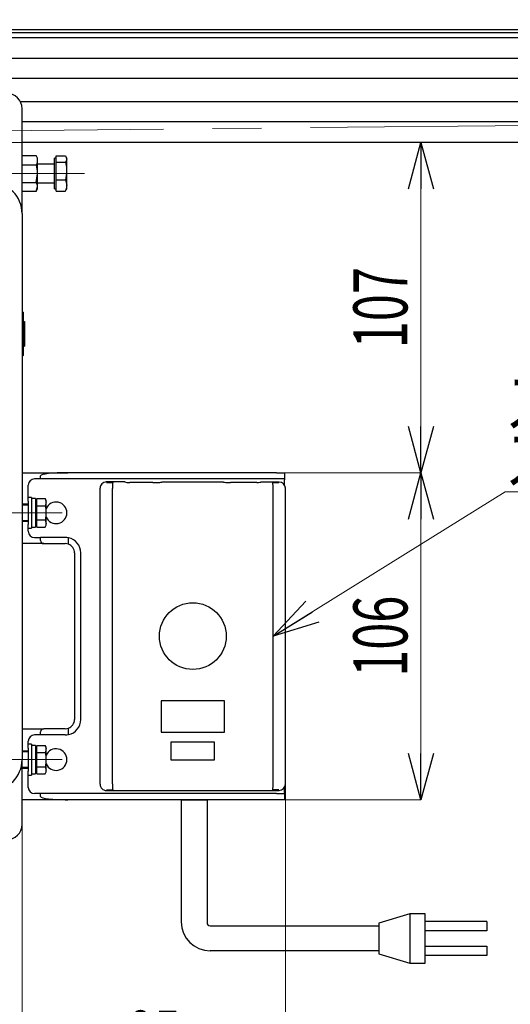
# Model space of a CAD drawing. Units: millimetres. Extents: x -985 to 985, y -676 to 676.
# Drawn here: x -691 to -532, y -348 to -29 of the extents above; entities that cross this region are included whole.
import ezdxf
from ezdxf.enums import TextEntityAlignment as Align

# ---------------------------------------------------------------- set-up
doc = ezdxf.new("R2010")
doc.units = ezdxf.units.MM
doc.header["$LTSCALE"] = 1.25
doc.linetypes.add('CENTERX2', pattern=[101.6, 63.5, -12.7, 12.7, -12.7])
for name, color, linetype in [('084_平座金_JIS_B_1256_並形_三価クロメート', 7, 'Continuous'), ('CB-S-010', 7, 'Continuous'), ('CONTINUOUS_THREAD_HEXAGON_HEAD_BOLT_A_JIS', 7, 'Continuous'), ('HEXAGON_NUT_1_JIS', 7, 'Continuous'), ('MMX2-S-010(ベルト)', 7, 'Continuous'), ('MMX2-S-175', 7, 'Continuous'), ('MMX2-S-540', 7, 'Continuous'), ('MMX2-SD2-020', 7, 'Continuous'), ('MMX2-SD2-065', 7, 'Continuous'), ('SLD-0', 7, 'Continuous'), ('SPRING_LOCK_WASHER_2_JIS', 7, 'Continuous'), ('VFD001L21A', 7, 'Continuous')]:
    doc.layers.add(name, color=color, linetype=linetype)
doc.styles.add('dcStyle0', font='ＭＳ Ｐゴシック')
doc.dimstyles.new('dc_Rotated', dxfattribs={"dimtxt": 17.5, "dimasz": 15.00113, "dimexe": 0, "dimexo": 5, "dimgap": 4.375, "dimtad": 3, "dimdec": 1, "dimdsep": 46, "dimtxsty": 'dcStyle0', "dimblk1": 'OPEN30', "dimblk2": 'OPEN30', "dimsah": 1, "dimcen": 0.09, "dimclrd": 7, "dimclre": 7, "dimclrt": 7, "dimadec": 0, "dimazin": 2, "dimtfac": 1, "dimtdec": 4, "dimtmove": 0, "dimatfit": 3, "dimfxl": 1, "dimarcsym": 1})

# ---------------------------------------------------------------- blocks, each defined once
blk = doc.blocks.new('DC_GROUP_W-MMX2-SD2-S-020-11_2')
at = {"layer": 'SLD-0', "color": 7, "linetype": 'Continuous', "lineweight": 25}
for p, q in [((-638.87, -282.02), (-630.51, -282.02)), ((-638.87, -282.02), (-638.87, -321.62)), ((-630.51, -282.02), (-630.51, -321.88)), ((-564.87, -319.02), (-574.87, -322.02)), ((-559.87, -319.02), (-564.87, -319.02)), ((-564.87, -319.02), (-564.87, -335.02)), ((-559.87, -335), (-559.87, -319.02)), ((-574.87, -322.02), (-574.87, -332.02)), ((-539.87, -321.52), (-559.87, -321.52)), ((-539.87, -321.52), (-539.87, -324.52)), ((-629.51, -322.88), (-574.87, -322.88)), ((-539.87, -324.52), (-559.87, -324.52)), ((-574.87, -331.02), (-629.47, -331.02)), ((-559.87, -329.53), (-539.87, -329.52)), ((-539.87, -329.52), (-539.87, -332.52)), ((-574.87, -332.02), (-564.87, -335.02)), ((-564.87, -335.02), (-559.87, -335)), ((-539.87, -332.52), (-559.87, -332.52))]:
    blk.add_line(p, q, dxfattribs=at)
for centre, radius in [((-629.47, -321.62), 9.4), ((-629.51, -321.88), 1)]:
    blk.add_arc(centre, radius, 180, 270, dxfattribs=at)
blk = doc.blocks.new('_Open30')
at = {"color": 0, "linetype": 'ByBlock', "lineweight": -2}
for p, q in [((-1, 0.267949), (0, 0)), ((0, 0), (-1, -0.267949)), ((0, 0), (-1, 0))]:
    blk.add_line(p, q, dxfattribs=at)
blk = doc.blocks.new('*D72')
at = {"layer": 'SLD-0', "color": 7, "linetype": 'Continuous', "lineweight": 18}
for p, q in [((-810.39, -290.08), (-810.39, -372.24)), ((-690.39, -290.08), (-690.39, -372.24)), ((-810.39, -372.24), (-690.39, -372.24))]:
    blk.add_line(p, q, dxfattribs=at)
at = {"layer": 'SLD-0', "color": 7, "xscale": 15.00115266964712, "yscale": 15.00081580252128}
for p, rotation in [((-810.39, -372.24), 180), ((-690.39, -372.24), 360)]:
    blk.add_blockref('_Open30', p, dxfattribs=dict(at, rotation=rotation))
at = {"layer": 'SLD-0', "color": 7, "style": 'dcStyle0', "width": 0.6875}
blk.add_text('120', height=17.5, dxfattribs=at).set_placement((-763.51, -367.87), (-737.26, -367.87), align=Align.FIT)
blk = doc.blocks.new('*D73')
at = {"layer": 'SLD-0', "color": 7, "linetype": 'Continuous', "lineweight": 18}
for p, q in [((-605.14, -277.04), (-605.14, -372.24)), ((-690.39, -290.08), (-690.39, -372.24)), ((-690.39, -372.24), (-605.14, -372.24))]:
    blk.add_line(p, q, dxfattribs=at)
at = {"layer": 'SLD-0', "color": 7, "xscale": 15.00115266964712, "yscale": 15.00081580252128}
for p, rotation in [((-690.39, -372.24), 180), ((-605.14, -372.24), 360)]:
    blk.add_blockref('_Open30', p, dxfattribs=dict(at, rotation=rotation))
at = {"layer": 'SLD-0', "color": 7, "style": 'dcStyle0', "width": 0.6875}
blk.add_text('85', height=17.5, dxfattribs=at).set_placement((-656.51, -367.87), (-639.01, -367.87), align=Align.FIT)
blk = doc.blocks.new('*D76')
at = {"layer": 'SLD-0', "color": 7, "linetype": 'Continuous', "lineweight": 18}
for p, q in [((-870.39, -48.45), (-870.39, 80.47)), ((-870.39, 80.47), (229.61, 80.47)), ((229.61, -53.45), (229.61, 80.47))]:
    blk.add_line(p, q, dxfattribs=at)
at = {"layer": 'SLD-0', "color": 7, "xscale": 15.00115266964712, "yscale": 15.00081580252128}
for p, rotation in [((-870.39, 80.47), 180), ((229.61, 80.47), 360)]:
    blk.add_blockref('_Open30', p, dxfattribs=dict(at, rotation=rotation))
at = {"layer": 'SLD-0', "color": 7, "style": 'dcStyle0', "width": 0.615533}
blk.add_text('P1', height=17.5, dxfattribs=at).set_placement((-329.14, 84.84), (-311.64, 84.84), align=Align.FIT)
blk = doc.blocks.new('*D77')
at = {"layer": 'SLD-0', "color": 7, "linetype": 'Continuous', "lineweight": 18}
for p, q in [((-870.39, -48.45), (-870.39, 110.47)), ((-870.39, 110.47), (629.61, 110.47)), ((629.61, -48.45), (629.61, 110.47))]:
    blk.add_line(p, q, dxfattribs=at)
at = {"layer": 'SLD-0', "color": 7, "xscale": 15.00115266964712, "yscale": 15.00081580252128}
for p, rotation in [((-870.39, 110.47), 180), ((629.61, 110.47), 360)]:
    blk.add_blockref('_Open30', p, dxfattribs=dict(at, rotation=rotation))
at = {"layer": 'SLD-0', "color": 7, "style": 'dcStyle0', "width": 0.6875}
blk.add_text('機長', height=17.5, dxfattribs=at).set_placement((-137.89, 114.84), (-102.89, 114.84), align=Align.FIT)
blk = doc.blocks.new('*D80')
at = {"layer": 'SLD-0', "color": 7, "linetype": 'Continuous', "lineweight": 18}
for p, q in [((-838.33, -69.02), (-561.25, -69.02)), ((-561.25, -176.02), (-561.25, -69.02)), ((-605.33, -176.02), (-561.25, -176.02))]:
    blk.add_line(p, q, dxfattribs=at)
at = {"layer": 'SLD-0', "color": 7, "xscale": 15.00115266964712, "yscale": 15.00081580252128}
for p, rotation in [((-561.25, -69.02), 90), ((-561.25, -176.02), 270)]:
    blk.add_blockref('_Open30', p, dxfattribs=dict(at, rotation=rotation))
at = {"layer": 'SLD-0', "color": 7, "style": 'dcStyle0', "width": 0.6875}
blk.add_text('107', height=17.5, rotation=90, dxfattribs=at).set_placement((-565.63, -135.64), (-565.63, -109.39), align=Align.FIT)
blk = doc.blocks.new('*D81')
at = {"layer": 'SLD-0', "color": 7, "linetype": 'Continuous', "lineweight": 18}
for p, q in [((-605.33, -176.02), (-561.25, -176.02)), ((-561.25, -282.02), (-561.25, -176.02)), ((-605.33, -282.02), (-561.25, -282.02))]:
    blk.add_line(p, q, dxfattribs=at)
at = {"layer": 'SLD-0', "color": 7, "xscale": 15.00115266964712, "yscale": 15.00081580252128}
for p, rotation in [((-561.25, -176.02), 90), ((-561.25, -282.02), 270)]:
    blk.add_blockref('_Open30', p, dxfattribs=dict(at, rotation=rotation))
at = {"layer": 'SLD-0', "color": 7, "style": 'dcStyle0', "width": 0.6875}
blk.add_text('106', height=17.5, rotation=90, dxfattribs=at).set_placement((-565.63, -242.14), (-565.63, -215.89), align=Align.FIT)
blk = doc.blocks.new('DC_GROUP_W-MMX2-SD2-S-020-11_10')
at = {"layer": 'CONTINUOUS_THREAD_HEXAGON_HEAD_BOLT_A_JIS', "color": 7, "linetype": 'Continuous', "lineweight": 13}
for p, q in [((-682.59, -272.56), (-682.95, -273.64)), ((-682.59, -272.48), (-682.59, -272.56))]:
    blk.add_line(p, q, dxfattribs=at)
blk = doc.blocks.new('DC_GROUP_W-MMX2-SD2-S-020-11_11')
at = {"layer": 'CONTINUOUS_THREAD_HEXAGON_HEAD_BOLT_A_JIS', "color": 7, "linetype": 'Continuous', "lineweight": 13}
for p, q in [((-682.83, -270.88), (-682.95, -271.33)), ((-682.59, -269.02), (-682.83, -270.88))]:
    blk.add_line(p, q, dxfattribs=at)
blk = doc.blocks.new('DC_GROUP_W-MMX2-SD2-S-020-11_12')
at = {"layer": 'CONTINUOUS_THREAD_HEXAGON_HEAD_BOLT_A_JIS', "color": 7, "linetype": 'Continuous', "lineweight": 13}
for p, q in [((-682.95, -266.71), (-682.61, -268.5)), ((-682.61, -268.5), (-682.59, -269.02))]:
    blk.add_line(p, q, dxfattribs=at)
blk = doc.blocks.new('DC_GROUP_W-MMX2-SD2-S-020-11_13')
at = {"layer": 'CONTINUOUS_THREAD_HEXAGON_HEAD_BOLT_A_JIS', "color": 7, "linetype": 'Continuous', "lineweight": 13}
for p, q in [((-682.59, -265.63), (-682.95, -266.71)), ((-682.59, -265.55), (-682.59, -265.63))]:
    blk.add_line(p, q, dxfattribs=at)
blk = doc.blocks.new('DC_GROUP_W-MMX2-SD2-S-020-11_14')
at = {"layer": 'CONTINUOUS_THREAD_HEXAGON_HEAD_BOLT_A_JIS', "color": 7, "linetype": 'Continuous', "lineweight": 13}
for p, q in [((-682.59, -192.56), (-682.95, -193.64)), ((-682.59, -192.48), (-682.59, -192.56))]:
    blk.add_line(p, q, dxfattribs=at)
blk = doc.blocks.new('DC_GROUP_W-MMX2-SD2-S-020-11_15')
at = {"layer": 'CONTINUOUS_THREAD_HEXAGON_HEAD_BOLT_A_JIS', "color": 7, "linetype": 'Continuous', "lineweight": 13}
for p, q in [((-682.83, -190.88), (-682.95, -191.33)), ((-682.59, -189.02), (-682.83, -190.88))]:
    blk.add_line(p, q, dxfattribs=at)
blk = doc.blocks.new('DC_GROUP_W-MMX2-SD2-S-020-11_16')
at = {"layer": 'CONTINUOUS_THREAD_HEXAGON_HEAD_BOLT_A_JIS', "color": 7, "linetype": 'Continuous', "lineweight": 13}
for p, q in [((-682.95, -186.71), (-682.61, -188.5)), ((-682.61, -188.5), (-682.59, -189.02))]:
    blk.add_line(p, q, dxfattribs=at)
blk = doc.blocks.new('DC_GROUP_W-MMX2-SD2-S-020-11_17')
at = {"layer": 'CONTINUOUS_THREAD_HEXAGON_HEAD_BOLT_A_JIS', "color": 7, "linetype": 'Continuous', "lineweight": 13}
for p, q in [((-682.59, -185.63), (-682.95, -186.71)), ((-682.59, -185.55), (-682.59, -185.63))]:
    blk.add_line(p, q, dxfattribs=at)
blk = doc.blocks.new('DC_GROUP_W-MMX2-SD2-S-020-11_22')
at = {"layer": 'CONTINUOUS_THREAD_HEXAGON_HEAD_BOLT_A_JIS', "color": 7, "linetype": 'Continuous', "lineweight": 13}
for p, q in [((-675.89, -82.87), (-675.89, -83)), ((-675.89, -83), (-676.33, -84.71))]:
    blk.add_line(p, q, dxfattribs=at)
blk = doc.blocks.new('DC_GROUP_W-MMX2-SD2-S-020-11_23')
at = {"layer": 'CONTINUOUS_THREAD_HEXAGON_HEAD_BOLT_A_JIS', "color": 7, "linetype": 'Continuous', "lineweight": 13}
for p, q in [((-675.89, -78.18), (-676.18, -80.44)), ((-676.18, -80.44), (-676.33, -81.03))]:
    blk.add_line(p, q, dxfattribs=at)
blk = doc.blocks.new('DC_GROUP_W-MMX2-SD2-S-020-11_24')
at = {"layer": 'CONTINUOUS_THREAD_HEXAGON_HEAD_BOLT_A_JIS', "color": 7, "linetype": 'Continuous', "lineweight": 13}
for p, q in [((-676.33, -75.33), (-675.91, -77.51)), ((-675.91, -77.51), (-675.89, -78.18))]:
    blk.add_line(p, q, dxfattribs=at)
blk = doc.blocks.new('DC_GROUP_W-MMX2-SD2-S-020-11_25')
at = {"layer": 'CONTINUOUS_THREAD_HEXAGON_HEAD_BOLT_A_JIS', "color": 7, "linetype": 'Continuous', "lineweight": 13}
for p, q in [((-675.89, -74.4), (-676.33, -75.33)), ((-675.89, -74.33), (-675.89, -74.4))]:
    blk.add_line(p, q, dxfattribs=at)
blk = doc.blocks.new('DC_GROUP_W-MMX2-SD2-S-020-11_42')
at = {"layer": 'HEXAGON_NUT_1_JIS', "color": 7, "linetype": 'Continuous', "lineweight": 13}
for p, q in [((-685.39, -78.88), (-685.83, -76.2)), ((-685.39, -79.08), (-685.39, -78.88))]:
    blk.add_line(p, q, dxfattribs=at)
blk = doc.blocks.new('DC_GROUP_W-MMX2-SD2-S-020-11_43')
at = {"layer": 'HEXAGON_NUT_1_JIS', "color": 7, "linetype": 'Continuous', "lineweight": 13}
for p, q in [((-685.83, -76.2), (-685.65, -75.82)), ((-685.65, -75.82), (-685.39, -74.72))]:
    blk.add_line(p, q, dxfattribs=at)
blk = doc.blocks.new('DC_GROUP_W-MMX2-SD2-S-020-11_44')
at = {"layer": 'HEXAGON_NUT_1_JIS', "color": 7, "linetype": 'Continuous', "lineweight": 13}
for p, q in [((-685.39, -83.28), (-685.83, -81.97)), ((-685.39, -83.38), (-685.39, -83.28))]:
    blk.add_line(p, q, dxfattribs=at)
blk = doc.blocks.new('DC_GROUP_W-MMX2-SD2-S-020-11_45')
at = {"layer": 'HEXAGON_NUT_1_JIS', "color": 7, "linetype": 'Continuous', "lineweight": 13}
for p, q in [((-685.42, -74.32), (-685.83, -73.24)), ((-685.39, -74.72), (-685.42, -74.32))]:
    blk.add_line(p, q, dxfattribs=at)
blk = doc.blocks.new('DC_GROUP_W-MMX2-SD2-S-020-11_64')
at = {"layer": 'SLD-0', "color": 7, "linetype": 'Continuous', "lineweight": 18}
for p, q in [((-719.57, -66.12), (-718.64, -51.14)), ((-719.57, -66.12), (-714.96, -52.37)), ((-711.28, -53.61), (-719.57, -66.12))]:
    blk.add_line(p, q, dxfattribs=at)
blk = doc.blocks.new('DC_GROUP_W-MMX2-SD2-S-020-11_65')
at = {"layer": 'SLD-0', "color": 7, "linetype": 'Continuous', "lineweight": 18}
for p, q in [((-767.93, -68.78), (-761.3, -55.32)), ((-767.93, -68.78), (-758.38, -57.88)), ((-755.45, -60.43), (-767.93, -68.78))]:
    blk.add_line(p, q, dxfattribs=at)
blk = doc.blocks.new('DC_GROUP_W-MMX2-SD2-S-020-11_63')
at = {"layer": 'SLD-0', "color": 7, "linetype": 'Continuous', "lineweight": 18}
for p, q in [((-691.03, 19.03), (-767.93, -68.78)), ((-719.57, -66.12), (-691.03, 19.03)), ((-691.03, 19.03), (-629.06, 19.03))]:
    blk.add_line(p, q, dxfattribs=at)
at = {"layer": 'SLD-0', "linetype": 'Continuous'}
for name in ['DC_GROUP_W-MMX2-SD2-S-020-11_64', 'DC_GROUP_W-MMX2-SD2-S-020-11_65']:
    blk.add_blockref(name, (0, 0), dxfattribs=at)
at = {"layer": 'SLD-0', "color": 7, "style": 'dcStyle0'}
for s, width, p, p2 in [('φ', 0.6875, (-683.1, 21.9), (-665.6, 21.9)), ('27.2', 0.807452, (-663.75, 21.9), (-628.75, 21.9))]:
    blk.add_text(s, height=17.5, dxfattribs=dict(at, width=width)).set_placement(p, p2, align=Align.FIT)
blk = doc.blocks.new('DC_GROUP_W-MMX2-SD2-S-020-11_103')
at = {"color": 7, "linetype": 'Continuous', "lineweight": 13}
for p, q in [((-609.14, -229.02), (-533.96, -182.19)), ((-533.96, -182.19), (-241.77, -182.19))]:
    blk.add_line(p, q, dxfattribs=at)
at = {"color": 7, "xscale": 15.00115266964712, "yscale": 15.00081580252128, "rotation": 211.9184281306969}
blk.add_blockref('_Open30', (-609.14, -229.02), dxfattribs=at)
at = {"color": 7, "style": 'dcStyle0'}
for s, width, p, p2 in [('スイッチ または コントロールユニット、', 0.824487, (-533.96, -161.19), (-229.96, -161.19)), ('スピコンインバータ', 0.789316, (-533.96, -179.69), (-389.96, -179.69))]:
    blk.add_text(s, height=16, dxfattribs=dict(at, width=width)).set_placement(p, p2, align=Align.FIT)

msp = doc.modelspace()

# ---------------------------------------------------------------- linework, layer by layer
at = {"layer": '084_平座金_JIS_B_1256_並形_三価クロメート', "color": 7, "linetype": 'Continuous', "lineweight": 25}
for p, q in [((-687.3879, -184.0162), (-688.3879, -184.0162)), ((-687.3879, -184.0162), (-687.3879, -184.3951)), ((-687.3879, -184.3951), (-687.3879, -194.0162)), ((-688.3879, -186.2662), (-688.3879, -191.7662)), ((-688.3879, -194.0162), (-687.3879, -194.0162)), ((-687.3879, -264.0162), (-688.3879, -264.0162)), ((-687.3879, -264.0162), (-687.3879, -264.3951)), ((-687.3879, -264.3951), (-687.3879, -274.0162)), ((-688.3879, -266.2662), (-688.3879, -271.7662)), ((-688.3879, -274.0162), (-687.3879, -274.0162))]:
    msp.add_line(p, q, dxfattribs=at)
at = {"layer": 'CB-S-010', "color": 7, "linetype": 'Continuous', "lineweight": 25}
for p, q in [((-690.3879, -176.0162), (-675.6101, -176.0162)), ((-684.3879, -178.0162), (-686.3879, -178.0162)), ((-684.3879, -178.0162), (-684.3879, -177.0162)), ((-608.0484, -178.0162), (-684.3879, -178.0162)), ((-608.0484, -176.0162), (-675.6101, -176.0162)), ((-608.0484, -176.0162), (-605.3879, -176.0162)), ((-605.3879, -178.0162), (-608.0484, -178.0162)), ((-605.3879, -176.0162), (-605.3879, -178.0162)), ((-605.3879, -178.0162), (-605.3879, -178.3162)), ((-605.3879, -180.0871), (-605.3879, -178.3162)), ((-688.3879, -185.2662), (-688.3879, -180.0162)), ((-688.3879, -186.2662), (-690.3879, -186.2662)), ((-688.3879, -185.2662), (-688.3879, -186.2523)), ((-690.3879, -191.7662), (-688.3879, -191.7662)), ((-688.3879, -191.7802), (-688.3879, -192.7662)), ((-688.3879, -195.0162), (-688.3879, -192.7662)), ((-686.3879, -197.0162), (-684.3879, -197.0162)), ((-684.3879, -198.0162), (-684.3879, -197.0162)), ((-676.3879, -197.0162), (-684.3879, -197.0162)), ((-675.3879, -199.1878), (-675.3879, -197.1173)), ((-683.3879, -199.0162), (-690.3879, -199.0162)), ((-683.3879, -199.0162), (-676.3879, -199.0162)), ((-673.3879, -202.0162), (-673.3879, -256.0162)), ((-671.3879, -256.0162), (-671.3879, -202.0162)), ((-690.3879, -259.0162), (-683.3879, -259.0162)), ((-684.3879, -261.0162), (-686.3879, -261.0162)), ((-684.3879, -261.0162), (-684.3879, -260.0162)), ((-676.3879, -261.0162), (-684.3879, -261.0162)), ((-676.3879, -259.0162), (-683.3879, -259.0162)), ((-675.3879, -260.9152), (-675.3879, -258.8447)), ((-688.3879, -265.2662), (-688.3879, -263.0162)), ((-688.3879, -266.2662), (-690.3879, -266.2662)), ((-688.3879, -265.2662), (-688.3879, -266.2523)), ((-690.3879, -271.7662), (-688.3879, -271.7662)), ((-688.3879, -271.7802), (-688.3879, -272.7662)), ((-688.3879, -278.0162), (-688.3879, -272.7662)), ((-684.3879, -280.0162), (-686.3879, -280.0162)), ((-684.3879, -281.0162), (-684.3879, -280.0162)), ((-608.0484, -280.0162), (-684.3879, -280.0162)), ((-608.0484, -280.0162), (-605.3879, -280.0162)), ((-605.3879, -279.7162), (-605.3879, -277.9454)), ((-605.3879, -279.7162), (-605.3879, -280.0162)), ((-605.3879, -280.0162), (-605.3879, -282.0162)), ((-675.6101, -282.0162), (-690.3879, -282.0162)), ((-608.0484, -282.0162), (-675.6101, -282.0162)), ((-605.3879, -282.0162), (-608.0484, -282.0162))]:
    msp.add_line(p, q, dxfattribs=at)
for centre, radius, start, end in [((-686.3879, -180.0162), 2, 90, 180), ((-679.3879, -189.0162), 3.5, 203.895508, 156.104492), ((-686.3879, -195.0162), 2, 180, 270), ((-676.3879, -202.0162), 5, 78.463041, 90), ((-676.3879, -202.0162), 5, 0, 78.463041), ((-683.3879, -198.0162), 1, 180, 270), ((-676.3879, -202.0162), 3, 70.528779, 90), ((-676.3879, -202.0162), 3, 0, 70.528779), ((-676.3879, -256.0162), 5, 281.536959, 0), ((-676.3879, -256.0162), 3, 289.471221, 0), ((-686.3879, -263.0162), 2, 90, 180), ((-683.3879, -260.0162), 1, 90, 180), ((-676.3879, -256.0162), 3, 270, 289.471221), ((-676.3879, -256.0162), 5, 270, 281.536959), ((-679.3879, -269.0162), 3.5, 203.895508, 156.104492), ((-686.3879, -278.0162), 2, 180, 270)]:
    msp.add_arc(centre, radius, start, end, dxfattribs=at)
for centre, start_param, end_param in [((-675.6101, -177.0162), 1.57079633, 3.14159265), ((-675.6101, -281.0162), 3.14159265, 4.71238898)]:
    msp.add_ellipse(centre, major_axis=(8.7778, 0), ratio=0.11392405, start_param=start_param, end_param=end_param, dxfattribs=at)
at = {"layer": 'CONTINUOUS_THREAD_HEXAGON_HEAD_BOLT_A_JIS', "color": 7, "linetype": 'Continuous', "lineweight": 25}
for p, q in [((-679.3879, -74.3291), (-679.3879, -73.324)), ((-679.3879, -73.324), (-676.3345, -73.324)), ((-676.3345, -73.324), (-675.8879, -74.3291)), ((-680.1379, -76.0162), (-685.3879, -76.0162)), ((-679.3879, -74.0162), (-679.8879, -74.0162)), ((-679.8879, -78.1803), (-679.8879, -74.0162)), ((-679.3879, -75.3342), (-679.3879, -74.3291)), ((-679.3879, -78.1803), (-679.3879, -75.3342)), ((-679.3879, -75.3342), (-676.3345, -75.3342)), ((-675.8879, -74.0162), (-676.105, -73.6403)), ((-675.8879, -74.3291), (-675.8879, -74.0162)), ((-675.8879, -78.1803), (-675.8879, -74.3291)), ((-679.8879, -84.0162), (-679.8879, -78.1803)), ((-679.3879, -81.0264), (-679.3879, -78.1803)), ((-675.8879, -82.8674), (-675.8879, -78.1803)), ((-685.3879, -82.0162), (-680.1379, -82.0162)), ((-679.3879, -82.8674), (-679.3879, -81.0264)), ((-679.3879, -81.0264), (-676.3345, -81.0264)), ((-679.3879, -84.7085), (-679.3879, -82.8674)), ((-676.3345, -81.0264), (-675.8879, -82.8674)), ((-675.8879, -84.0162), (-675.8879, -82.8674)), ((-679.8879, -84.0162), (-679.3879, -84.0162)), ((-679.3879, -84.7085), (-676.3345, -84.7085)), ((-676.3345, -84.7085), (-676.1758, -84.3513)), ((-676.105, -84.3921), (-675.8879, -84.0162)), ((-685.5879, -185.0162), (-686.0879, -185.0162)), ((-685.5879, -185.5521), (-685.5879, -184.3974)), ((-685.5879, -184.3974), (-682.9452, -184.3974)), ((-682.5879, -185.0162), (-682.9452, -184.3974)), ((-682.9452, -184.3974), (-682.5879, -185.5521)), ((-682.5879, -185.5521), (-682.5879, -185.0162)), ((-688.3879, -186.5162), (-690.3879, -186.5162)), ((-685.5879, -186.7068), (-685.5879, -185.5521)), ((-685.5879, -189.0162), (-685.5879, -186.7068)), ((-685.5879, -186.7068), (-682.9452, -186.7068)), ((-682.5879, -189.0162), (-682.5879, -185.5521)), ((-685.5879, -191.3256), (-685.5879, -189.0162)), ((-685.5879, -192.4803), (-685.5879, -191.3256)), ((-685.5879, -191.3256), (-682.9452, -191.3256)), ((-682.9452, -191.3256), (-682.5879, -192.4803)), ((-682.5879, -192.4803), (-682.5879, -189.0162)), ((-690.3879, -191.5162), (-688.3879, -191.5162)), ((-686.0879, -193.0162), (-685.5879, -193.0162)), ((-685.5879, -193.635), (-685.5879, -192.4803)), ((-685.5879, -193.635), (-682.9452, -193.635)), ((-682.9452, -193.635), (-682.5879, -193.0162)), ((-682.5879, -193.0162), (-682.5879, -192.4803)), ((-685.5879, -265.5521), (-685.5879, -264.3974)), ((-685.5879, -264.3974), (-682.9452, -264.3974)), ((-682.5879, -265.0162), (-682.9452, -264.3974)), ((-682.9452, -264.3974), (-682.5879, -265.5521)), ((-688.3879, -266.5162), (-690.3879, -266.5162)), ((-685.5879, -265.0162), (-686.0879, -265.0162)), ((-685.5879, -266.7068), (-685.5879, -265.5521)), ((-685.5879, -269.0162), (-685.5879, -266.7068)), ((-685.5879, -266.7068), (-682.9452, -266.7068)), ((-682.5879, -265.5521), (-682.5879, -265.0162)), ((-682.5879, -269.0162), (-682.5879, -265.5521)), ((-685.5879, -271.3256), (-685.5879, -269.0162)), ((-682.5879, -272.4803), (-682.5879, -269.0162)), ((-690.3879, -271.5162), (-688.3879, -271.5162)), ((-686.0879, -273.0162), (-685.5879, -273.0162)), ((-685.5879, -272.4803), (-685.5879, -271.3256)), ((-685.5879, -271.3256), (-682.9452, -271.3256)), ((-685.5879, -273.635), (-685.5879, -272.4803)), ((-685.5879, -273.635), (-682.9452, -273.635)), ((-682.9452, -271.3256), (-682.5879, -272.4803)), ((-682.9452, -273.635), (-682.5879, -273.0162)), ((-682.5879, -273.0162), (-682.5879, -272.4803))]:
    msp.add_line(p, q, dxfattribs=at)
for centre, start, end in [((-680.1379, -75.7662), 270, 0), ((-680.1379, -82.2662), 0, 90)]:
    msp.add_arc(centre, 0.25, start, end, dxfattribs=at)
at = {"layer": 'HEXAGON_NUT_1_JIS', "color": 7, "linetype": 'Continuous', "lineweight": 25}
for p, q in [((-690.3879, -73.2433), (-685.8345, -73.2433)), ((-685.3879, -74.0162), (-685.8612, -73.1966)), ((-690.3879, -76.1977), (-685.8345, -76.1977)), ((-685.3879, -74.7205), (-685.3879, -74.0162)), ((-685.3879, -79.0841), (-685.3879, -74.7205)), ((-685.8345, -81.9706), (-685.3879, -79.0841)), ((-685.3879, -83.3799), (-685.3879, -79.0841)), ((-690.3879, -81.9706), (-685.8345, -81.9706)), ((-690.3879, -84.7892), (-685.8345, -84.7892)), ((-685.8612, -84.8359), (-685.3879, -84.0162)), ((-685.8345, -84.7892), (-685.3879, -83.3799)), ((-685.3879, -84.0162), (-685.3879, -83.3799))]:
    msp.add_line(p, q, dxfattribs=at)
at = {"layer": 'MMX2-S-010(ベルト)', "color": 7, "linetype": 'Continuous', "lineweight": 25}
for p, q in [((617.4121, -32.4162), (-858.1879, -32.4162)), ((617.4121, -33.4162), (-858.1879, -33.4162))]:
    msp.add_line(p, q, dxfattribs=at)
at = {"layer": 'MMX2-S-175', "color": 7, "linetype": 'Continuous', "lineweight": 25}
for p, q in [((-690.3879, -123.7162), (-690.0879, -124.0162)), ((-690.0879, -124.0162), (-690.0879, -138.0162)), ((-690.0879, -127.0162), (-689.5879, -127.0162)), ((-689.5879, -127.0162), (-689.5879, -135.0162)), ((-690.0879, -135.0162), (-689.5879, -135.0162)), ((-690.3879, -138.3162), (-690.0879, -138.0162))]:
    msp.add_line(p, q, dxfattribs=at)
at = {"layer": 'MMX2-S-540', "color": 7, "linetype": 'Continuous', "lineweight": 25}
for p, q in [((597.6121, -35.0162), (-838.3879, -35.0162)), ((597.6121, -41.7662), (-838.3879, -41.7662)), ((597.6121, -48.2662), (-838.3879, -48.2662)), ((211.6121, -55.7662), (-690.9228, -55.7662)), ((211.6121, -62.2662), (-690.3879, -62.2662)), ((211.6121, -69.0162), (-690.3879, -69.0162))]:
    msp.add_line(p, q, dxfattribs=at)
at = {"layer": 'MMX2-SD2-020', "color": 7, "linetype": 'Continuous', "lineweight": 25}
for p, q in [((-690.3879, -92.0162), (-690.3879, -58.0162)), ((-690.3879, -290.0162), (-690.3879, -269.0162))]:
    msp.add_line(p, q, dxfattribs=at)
for centre, start, end in [((-695.3879, -58.0162), 0, 90), ((-695.3879, -290.0162), 270, 0)]:
    msp.add_arc(centre, 5, start, end, dxfattribs=at)
at = {"layer": 'MMX2-SD2-065', "color": 7, "linetype": 'Continuous', "lineweight": 25}
msp.add_line((-690.3879, -92.0162), (-690.3879, -269.0162), dxfattribs=at)
for centre, start, end in [((-700.3879, -92.0162), 0, 90), ((-700.3879, -269.0162), 270, 0)]:
    msp.add_arc(centre, 10, start, end, dxfattribs=at)
at = {"layer": 'SLD-0', "color": 7, "linetype": 'CENTERX2', "lineweight": 18}
for p, q in [((-724.022, -65.4169), (229.5135, -56.0167)), ((-670.1379, -79.0162), (-729.8879, -79.0162)), ((-677.3879, -189.0162), (-698.3879, -189.0162)), ((-677.3879, -269.0162), (-698.3879, -269.0162))]:
    msp.add_line(p, q, dxfattribs=at)
at = {"layer": 'SPRING_LOCK_WASHER_2_JIS', "color": 7, "linetype": 'Continuous', "lineweight": 25}
for p, q in [((-686.0879, -184.4162), (-687.3879, -184.4162)), ((-686.0879, -184.4162), (-686.0879, -193.6162)), ((-687.3879, -193.6162), (-686.0879, -193.6162)), ((-686.0879, -264.4162), (-687.3879, -264.4162)), ((-686.0879, -264.4162), (-686.0879, -273.6162)), ((-687.3879, -273.6162), (-686.0879, -273.6162))]:
    msp.add_line(p, q, dxfattribs=at)
at = {"layer": 'VFD001L21A', "color": 7, "linetype": 'Continuous', "lineweight": 25}
for p, q in [((-665.1379, -277.0155), (-665.1379, -181.0169)), ((-657.14, -179.0217), (-663.1372, -179.0176)), ((-663.0154, -179.1395), (-661.0286, -179.1408)), ((-661.1379, -276.8919), (-661.1379, -181.1405)), ((-656.158, -179.1567), (-655.522, -179.1962)), ((-648.0094, -179.1962), (-655.522, -179.1962)), ((-648.0094, -179.1962), (-647.5052, -179.1812)), ((-647.5052, -179.1812), (-647.3224, -179.1788)), ((-625.14, -179.0437), (-645.1358, -179.0299)), ((-622.9531, -179.1955), (-622.8863, -179.1962)), ((-614.3589, -179.1962), (-622.8863, -179.1962)), ((-614.3589, -179.1962), (-614.1181, -179.1855)), ((-607.1359, -179.056), (-613.1358, -179.0519)), ((-609.2445, -179.1763), (-607.2577, -179.1777)), ((-609.1379, -276.8566), (-609.1379, -181.1759)), ((-605.1379, -276.9771), (-605.1379, -181.0553)), ((-645.3879, -249.9662), (-645.3879, -260.1662)), ((-624.8879, -249.9662), (-645.3879, -249.9662)), ((-624.8879, -260.1662), (-624.8879, -249.9662)), ((-645.3879, -260.1662), (-624.8879, -260.1662)), ((-642.2079, -263.3662), (-642.2079, -269.0662)), ((-628.0679, -263.3662), (-642.2079, -263.3662)), ((-628.0679, -269.0662), (-628.0679, -263.3662)), ((-642.2079, -269.0662), (-628.0679, -269.0662)), ((-663.1372, -279.0149), (-607.1359, -278.9765)), ((-661.0286, -278.8916), (-663.0154, -278.893)), ((-607.2577, -278.8548), (-609.2445, -278.8561))]:
    msp.add_line(p, q, dxfattribs=at)
msp.add_circle((-635.104, -228.9903), 10.7993, dxfattribs=at)
for centre, radius, start, end in [((-653.4673, -180.5568), 7.6927, 169.39357, 184.348622), ((-656.1534, -175.1447), 4.012, 265.474176, 269.933761), ((-647.1267, -147.9034), 31.276, 269.641378, 272.420272), ((-623.1237, -148.824), 30.372, 267.459578, 270.321974), ((-614.2099, -172.7763), 6.4099, 270.820155, 273.613417), ((-616.8077, -180.5819), 7.6927, 355.572796, 10.527905), ((-653.4673, -277.4757), 7.6927, 175.651378, 190.60643), ((-616.8077, -277.4506), 7.6927, 349.472095, 4.427204)]:
    msp.add_arc(centre, radius, start, end, dxfattribs=at)
for centre, major_axis, ratio, start_param, end_param in [((-663.1372, -181.0183), (-1.4151, 1.4153), 0.99931462, 5.4975079, 7.06830423), ((-420.5609, -178.3558), (238.6849, -0.1638), 0.02617693, 3.27454142, 3.29426956), ((-881.7149, -178.0396), (238.6849, -0.1638), 0.02617693, -0.15264099, -0.13291286), ((-388.5609, -178.3777), (238.6849, -0.1638), 0.02617693, 3.27454142, 3.29426956), ((-849.7149, -178.0616), (238.6849, -0.1638), 0.02617693, -0.15264099, -0.13291286), ((-607.1386, -181.0567), (-1.4161, -1.4143), 0.99931556, 2.35715926, 3.9265853), ((-663.1372, -277.0142), (1.4151, 1.4153), 0.99931462, 2.35647373, 3.92727006), ((-607.1386, -276.9758), (1.4161, -1.4143), 0.99931556, 5.49819267, 7.0676187)]:
    msp.add_ellipse(centre, major_axis=major_axis, ratio=ratio, start_param=start_param, end_param=end_param, dxfattribs=at)

# ---------------------------------------------------------------- block references
at = {"linetype": 'Continuous'}
for name in ['DC_GROUP_W-MMX2-SD2-S-020-11_63', 'DC_GROUP_W-MMX2-SD2-S-020-11_103']:
    msp.add_blockref(name, (0, 0), dxfattribs=at)
at = {"layer": 'CONTINUOUS_THREAD_HEXAGON_HEAD_BOLT_A_JIS', "linetype": 'Continuous'}
for name in ['DC_GROUP_W-MMX2-SD2-S-020-11_25', 'DC_GROUP_W-MMX2-SD2-S-020-11_24', 'DC_GROUP_W-MMX2-SD2-S-020-11_23', 'DC_GROUP_W-MMX2-SD2-S-020-11_22', 'DC_GROUP_W-MMX2-SD2-S-020-11_17', 'DC_GROUP_W-MMX2-SD2-S-020-11_16', 'DC_GROUP_W-MMX2-SD2-S-020-11_15', 'DC_GROUP_W-MMX2-SD2-S-020-11_14', 'DC_GROUP_W-MMX2-SD2-S-020-11_13', 'DC_GROUP_W-MMX2-SD2-S-020-11_12', 'DC_GROUP_W-MMX2-SD2-S-020-11_11', 'DC_GROUP_W-MMX2-SD2-S-020-11_10']:
    msp.add_blockref(name, (0, 0), dxfattribs=at)
at = {"layer": 'HEXAGON_NUT_1_JIS', "linetype": 'Continuous'}
for name in ['DC_GROUP_W-MMX2-SD2-S-020-11_45', 'DC_GROUP_W-MMX2-SD2-S-020-11_43', 'DC_GROUP_W-MMX2-SD2-S-020-11_42', 'DC_GROUP_W-MMX2-SD2-S-020-11_44']:
    msp.add_blockref(name, (0, 0), dxfattribs=at)
at = {"layer": 'SLD-0', "linetype": 'Continuous'}
msp.add_blockref('DC_GROUP_W-MMX2-SD2-S-020-11_2', (0, 0), dxfattribs=at)

# ---------------------------------------------------------------- dimensions: what is measured, and where the dimension line sits
at = {"layer": 'SLD-0', "linetype": 'Continuous', "lineweight": 13}
for base, p2, text, picture, middle in [((629.6121, 110.4688), (629.6121, -53.4537), '機長', '*D77', (-120.3879, 110.4688)), ((229.6121, 80.4688), (229.6121, -58.4537), 'P1', '*D76', (-320.3879, 80.4688))]:
    dim = msp.add_linear_dim(base=base, p1=(-870.3879, -53.4537), p2=p2, text=text, dimstyle='dc_Rotated', override={"dimtxt": 17.5, "dimasz": 15.00113, "dimexe": 0, "dimexo": 5, "dimgap": 4.375, "dimtad": 3, "dimtih": 0, "dimtoh": 0, "dimdec": 1, "dimlfac": 1, "dimzin": 8, "dimtxsty": 'dcStyle0', "dimblk1": 'Open30', "dimblk2": 'Open30', "dimsah": 1, "dimclrd": 7, "dimclre": 7, "dimclrt": 7, "dimazin": 2, "dimtofl": 1, "dimtolj": 0, "dimtzin": 8, "dimarcsym": 1}, dxfattribs=at)
    dim.commit()
    dim.dimension.update_dxf_attribs({"geometry": picture, "text_midpoint": middle, "dimtype": 160})
for base, p1, p2, picture, middle in [((-561.2509, -69.0162), (-610.3254, -176.0162), (-843.3254, -69.0162), '*D80', (-561.2509, -122.5162)), ((-561.2509, -176.0162), (-610.3254, -282.0162), (-610.3254, -176.0162), '*D81', (-561.2509, -229.0162))]:
    dim = msp.add_linear_dim(base=base, p1=p1, p2=p2, angle=90, dimstyle='dc_Rotated', override={"dimtxt": 17.5, "dimasz": 15.00113, "dimexe": 0, "dimexo": 5, "dimgap": 4.375, "dimtad": 3, "dimtih": 0, "dimtoh": 0, "dimdec": 1, "dimlfac": 1, "dimzin": 8, "dimtxsty": 'dcStyle0', "dimblk1": 'Open30', "dimblk2": 'Open30', "dimsah": 1, "dimclrd": 7, "dimclre": 7, "dimclrt": 7, "dimazin": 2, "dimtofl": 1, "dimtolj": 0, "dimtzin": 8, "dimarcsym": 1}, dxfattribs=at)
    dim.commit()
    dim.dimension.update_dxf_attribs({"geometry": picture, "text_midpoint": middle, "dimtype": 160})
for base, p1, p2, override, picture, middle in [((-605.1379, -372.2417), (-690.3879, -285.0787), (-605.1379, -272.0396), {"dimtxt": 17.5, "dimasz": 15.00113, "dimexe": 0, "dimexo": 5, "dimgap": 4.375, "dimtad": 3, "dimtih": 0, "dimtoh": 0, "dimdec": 0, "dimlfac": 1, "dimzin": 8, "dimtxsty": 'dcStyle0', "dimblk1": 'Open30', "dimblk2": 'Open30', "dimsah": 1, "dimclrd": 7, "dimclre": 7, "dimclrt": 7, "dimazin": 2, "dimtofl": 1, "dimtolj": 0, "dimtzin": 8, "dimarcsym": 1}, '*D73', (-647.7629, -372.2417)), ((-690.3879, -372.2417), (-810.3879, -285.0787), (-690.3879, -285.0787), {"dimtxt": 17.5, "dimasz": 15.00113, "dimexe": 0, "dimexo": 5, "dimgap": 4.375, "dimtad": 3, "dimtih": 0, "dimtoh": 0, "dimdec": 1, "dimlfac": 1, "dimzin": 8, "dimtxsty": 'dcStyle0', "dimblk1": 'Open30', "dimblk2": 'Open30', "dimsah": 1, "dimclrd": 7, "dimclre": 7, "dimclrt": 7, "dimazin": 2, "dimtofl": 1, "dimtolj": 0, "dimtzin": 8, "dimarcsym": 1}, '*D72', (-750.3879, -372.2417))]:
    dim = msp.add_linear_dim(base=base, p1=p1, p2=p2, dimstyle='dc_Rotated', override=override, dxfattribs=at)
    dim.commit()
    dim.dimension.update_dxf_attribs({"geometry": picture, "text_midpoint": middle, "dimtype": 160})

doc.saveas('drawing.dxf')
